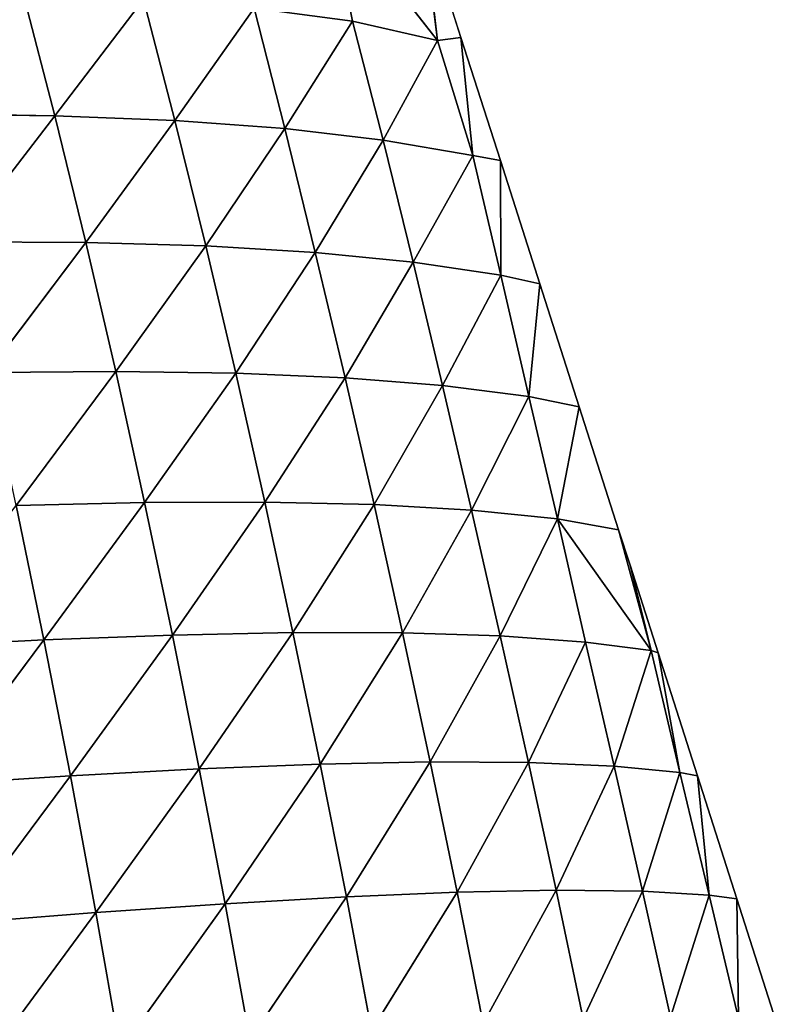
# Model space of a CAD drawing. Extents: x 3446 to 5005, y 1922 to 2416.
# Drawn here: x 4356 to 4423, y 2233 to 2321 of the extents above; entities that cross this region are included whole.
import ezdxf

# ---------------------------------------------------------------- set-up
doc = ezdxf.new("R2010")
doc.units = 0
doc.layers.get('0').update_dxf_attribs({"color": 13, "linetype": 'CONTINUOUS'})

# ---------------------------------------------------------------- blocks, each defined once
blk = doc.blocks.new('SKUPINA_28')
at = {"color": 37}
for p, q in [((397.642, 409.265, 12.413), (407.362, 396.89)), ((397.642, 409.265, 12.413), (399.81, 398.597, 16.074)), ((407.362, 396.89), (405.936, 408.06)), ((406.025, 407.782), (407.362, 396.89)), ((409.431, 397.144), (406.025, 407.782)), ((370.601, 401.075, 51.698), (373.408, 390.218, 59.971)), ((381.288, 400.563, 41.07), (373.408, 390.218, 59.971)), ((381.288, 400.563, 41.07), (384.065, 389.79, 48.093)), ((391.09, 399.753, 29.318), (384.065, 389.79, 48.093)), ((399.81, 398.597, 16.074), (391.09, 399.753, 29.318)), ((391.09, 399.753, 29.318), (393.805, 389.073, 35.091)), ((399.81, 398.597, 16.074), (393.805, 389.073, 35.091)), ((407.362, 396.89), (399.81, 398.597, 16.074)), ((399.81, 398.597, 16.074), (402.524, 388.051, 20.901)), ((407.362, 396.89), (402.524, 388.051, 20.901)), ((409.431, 397.144), (407.362, 396.89)), ((407.362, 396.89), (410.473, 386.693, 5.17)), ((410.473, 386.693, 5.17), (409.431, 397.144)), ((412.927, 386.229), (409.431, 397.144)), ((373.408, 390.218, 59.971), (362.077, 390.369, 70.66)), ((373.408, 390.218, 59.971), (364.807, 379.015, 79.321)), ((373.408, 390.218, 59.971), (376.152, 378.975, 67.608)), ((384.065, 389.79, 48.093), (373.408, 390.218, 59.971)), ((384.065, 389.79, 48.093), (376.152, 378.975, 67.608)), ((384.065, 389.79, 48.093), (386.798, 378.671, 54.676)), ((393.805, 389.073, 35.091), (384.065, 389.79, 48.093)), ((393.805, 389.073, 35.091), (386.798, 378.671, 54.676)), ((393.805, 389.073, 35.091), (396.508, 378.091, 40.643)), ((402.524, 388.051, 20.901), (393.805, 389.073, 35.091)), ((402.524, 388.051, 20.901), (396.508, 378.091, 40.643)), ((402.524, 388.051, 20.901), (405.181, 377.229, 25.531)), ((410.473, 386.693, 5.17), (402.524, 388.051, 20.901)), ((410.473, 386.693, 5.17), (405.181, 377.229, 25.531)), ((410.473, 386.693, 5.17), (412.977, 376.055, 8.969)), ((412.927, 386.229), (410.473, 386.693, 5.17)), ((416.423, 375.313), (412.927, 386.229)), ((412.977, 376.055, 8.969), (412.927, 386.229)), ((376.152, 378.975, 67.608), (364.807, 379.015, 79.321)), ((376.152, 378.975, 67.608), (367.445, 367.419, 87.128)), ((376.152, 378.975, 67.608), (378.806, 367.521, 74.552)), ((386.798, 378.671, 54.676), (376.152, 378.975, 67.608)), ((386.798, 378.671, 54.676), (378.806, 367.521, 74.552)), ((386.798, 378.671, 54.676), (389.45, 367.376, 60.744)), ((396.508, 378.091, 40.643), (386.798, 378.671, 54.676)), ((396.508, 378.091, 40.643), (389.45, 367.376, 60.744)), ((405.181, 377.229, 25.531), (396.508, 378.091, 40.643)), ((396.508, 378.091, 40.643), (399.149, 366.967, 45.849)), ((405.181, 377.229, 25.531), (399.149, 366.967, 45.849)), ((405.181, 377.229, 25.531), (407.783, 366.284, 29.93)), ((412.977, 376.055, 8.969), (405.181, 377.229, 25.531)), ((412.977, 376.055, 8.969), (407.783, 366.284, 29.93)), ((416.423, 375.313), (412.977, 376.055, 8.969)), ((412.977, 376.055, 8.969), (415.452, 365.295, 12.638)), ((415.452, 365.295, 12.638), (416.423, 375.313)), ((419.918, 364.398), (416.423, 375.313)), ((378.806, 367.521, 74.552), (367.445, 367.419, 87.128)), ((378.806, 367.521, 74.552), (369.988, 355.633, 94.095)), ((378.806, 367.521, 74.552), (381.369, 355.897, 80.816)), ((389.45, 367.376, 60.744), (378.806, 367.521, 74.552)), ((389.45, 367.376, 60.744), (381.369, 355.897, 80.816)), ((389.45, 367.376, 60.744), (392.025, 355.93, 66.3)), ((399.149, 366.967, 45.849), (389.45, 367.376, 60.744)), ((399.149, 366.967, 45.849), (392.025, 355.93, 66.3)), ((399.149, 366.967, 45.849), (401.732, 355.712, 50.708)), ((407.783, 366.284, 29.93), (399.149, 366.967, 45.849)), ((407.783, 366.284, 29.93), (401.732, 355.712, 50.708)), ((407.783, 366.284, 29.93), (410.36, 355.228, 34.141)), ((415.452, 365.295, 12.638), (407.783, 366.284, 29.93)), ((415.452, 365.295, 12.638), (410.36, 355.228, 34.141)), ((419.918, 364.398), (415.452, 365.295, 12.638)), ((415.452, 365.295, 12.638), (417.982, 354.454, 16.346)), ((417.982, 354.454, 16.346), (419.918, 364.398)), ((423.414, 353.483), (419.918, 364.398)), ((381.369, 355.897, 80.816), (369.988, 355.633, 94.095)), ((369.988, 355.633, 94.095), (372.437, 343.697, 100.231)), ((381.369, 355.897, 80.816), (372.437, 343.697, 100.231)), ((392.025, 355.93, 66.3), (381.369, 355.897, 80.816)), ((381.369, 355.897, 80.816), (383.842, 344.134, 86.4)), ((392.025, 355.93, 66.3), (383.842, 344.134, 86.4)), ((392.025, 355.93, 66.3), (394.521, 344.357, 71.334)), ((401.732, 355.712, 50.708), (392.025, 355.93, 66.3)), ((401.732, 355.712, 50.708), (394.521, 344.357, 71.334)), ((401.732, 355.712, 50.708), (404.254, 344.341, 55.205)), ((410.36, 355.228, 34.141), (401.732, 355.712, 50.708)), ((410.36, 355.228, 34.141), (404.254, 344.341, 55.205)), ((410.36, 355.228, 34.141), (412.899, 344.068, 38.133)), ((417.982, 354.454, 16.346), (410.36, 355.228, 34.141)), ((417.982, 354.454, 16.346), (412.899, 344.068, 38.133)), ((417.982, 354.454, 16.346), (426.312, 342.759, 2.801)), ((423.414, 353.483), (417.982, 354.454, 16.346)), ((417.982, 354.454, 16.346), (420.47, 343.509, 19.946)), ((426.312, 342.759, 2.801), (423.414, 353.483)), ((424.423, 350.332), (423.414, 353.483)), ((426.91, 342.567), (424.423, 350.332)), ((424.423, 350.332), (426.312, 342.759, 2.801)), ((394.521, 344.357, 71.334), (383.842, 344.134, 86.4)), ((394.521, 344.357, 71.334), (386.222, 332.265, 91.293)), ((394.521, 344.357, 71.334), (396.936, 332.684, 75.829)), ((404.254, 344.341, 55.205), (394.521, 344.357, 71.334)), ((404.254, 344.341, 55.205), (396.936, 332.684, 75.829)), ((412.899, 344.068, 38.133), (404.254, 344.341, 55.205)), ((404.254, 344.341, 55.205), (406.713, 332.878, 59.32)), ((372.437, 343.697, 100.231), (360.535, 343.073, 112.713)), ((372.437, 343.697, 100.231), (362.855, 330.869, 118.426)), ((383.842, 344.134, 86.4), (372.437, 343.697, 100.231)), ((372.437, 343.697, 100.231), (374.788, 331.65, 105.532)), ((383.842, 344.134, 86.4), (374.788, 331.65, 105.532)), ((383.842, 344.134, 86.4), (386.222, 332.265, 91.293)), ((412.899, 344.068, 38.133), (406.713, 332.878, 59.32)), ((412.899, 344.068, 38.133), (415.41, 332.826, 41.912)), ((420.47, 343.509, 19.946), (412.899, 344.068, 38.133)), ((420.47, 343.509, 19.946), (415.41, 332.826, 41.912)), ((420.47, 343.509, 19.946), (423.023, 332.504, 23.531)), ((426.312, 342.759, 2.801), (420.47, 343.509, 19.946)), ((426.312, 342.759, 2.801), (423.023, 332.504, 23.531)), ((426.91, 342.567), (426.312, 342.759, 2.801)), ((426.312, 342.759, 2.801), (428.847, 331.942, 6.094)), ((430.405, 331.652), (426.91, 342.567)), ((428.847, 331.942, 6.094), (426.91, 342.567)), ((386.222, 332.265, 91.293), (374.788, 331.65, 105.532)), ((386.222, 332.265, 91.293), (377.043, 319.502, 109.995)), ((396.936, 332.684, 75.829), (386.222, 332.265, 91.293)), ((386.222, 332.265, 91.293), (388.509, 320.295, 95.481)), ((396.936, 332.684, 75.829), (388.509, 320.295, 95.481)), ((406.713, 332.878, 59.32), (396.936, 332.684, 75.829)), ((396.936, 332.684, 75.829), (399.265, 320.909, 79.762)), ((406.713, 332.878, 59.32), (399.265, 320.909, 79.762)), ((406.713, 332.878, 59.32), (409.101, 321.316, 63.019)), ((415.41, 332.826, 41.912), (406.713, 332.878, 59.32)), ((415.41, 332.826, 41.912), (409.101, 321.316, 63.019)), ((415.41, 332.826, 41.912), (417.868, 321.489, 45.416)), ((423.023, 332.504, 23.531), (415.41, 332.826, 41.912)), ((423.023, 332.504, 23.531), (417.868, 321.489, 45.416)), ((423.023, 332.504, 23.531), (425.536, 321.403, 26.937)), ((428.847, 331.942, 6.094), (423.023, 332.504, 23.531)), ((374.788, 331.65, 105.532), (362.855, 330.869, 118.426)), ((374.788, 331.65, 105.532), (365.08, 318.564, 123.181)), ((374.788, 331.65, 105.532), (377.043, 319.502, 109.995)), ((428.847, 331.942, 6.094), (425.536, 321.403, 26.937)), ((430.405, 331.652), (428.847, 331.942, 6.094)), ((428.847, 331.942, 6.094), (431.437, 321.057, 9.335)), ((433.901, 320.736), (430.405, 331.652)), ((431.437, 321.057, 9.335), (430.405, 331.652)), ((399.265, 320.909, 79.762), (388.509, 320.295, 95.481)), ((399.265, 320.909, 79.762), (390.697, 308.24, 98.935)), ((409.101, 321.316, 63.019), (399.265, 320.909, 79.762)), ((399.265, 320.909, 79.762), (401.501, 309.049, 83.093)), ((409.101, 321.316, 63.019), (401.501, 309.049, 83.093)), ((417.868, 321.489, 45.416), (409.101, 321.316, 63.019)), ((409.101, 321.316, 63.019), (411.406, 309.668, 66.256)), ((417.868, 321.489, 45.416), (411.406, 309.668, 66.256)), ((425.536, 321.403, 26.937), (417.868, 321.489, 45.416)), ((417.868, 321.489, 45.416), (420.258, 310.067, 48.599)), ((425.536, 321.403, 26.937), (420.258, 310.067, 48.599)), ((431.437, 321.057, 9.335), (425.536, 321.403, 26.937)), ((425.536, 321.403, 26.937), (428.007, 310.22, 30.151)), ((431.437, 321.057, 9.335), (428.007, 310.22, 30.151)), ((433.901, 320.736), (431.437, 321.057, 9.335)), ((431.437, 321.057, 9.335), (434.036, 310.099, 12.491)), ((434.036, 310.099, 12.491), (433.901, 320.736)), ((437.397, 309.821), (433.901, 320.736)), ((388.509, 320.295, 95.481), (377.043, 319.502, 109.995)), ((388.509, 320.295, 95.481), (379.197, 307.273, 113.602)), ((388.509, 320.295, 95.481), (390.697, 308.24, 98.935)), ((377.043, 319.502, 109.995), (365.08, 318.564, 123.181)), ((377.043, 319.502, 109.995), (367.206, 306.181, 126.969)), ((377.043, 319.502, 109.995), (379.197, 307.273, 113.602))]:
    blk.add_line(p, q, dxfattribs=at)
mesh = blk.add_polyface(dxfattribs=at)
corners = [(397.642, 409.265, 12.413), (399.81, 398.597, 16.074), (391.09, 399.753, 29.318)]
mesh.append_faces([[corners[k] for k in face] for face in [(0, 1, 2)]], dxfattribs={"color": 37})
mesh = blk.add_polyface(dxfattribs=at)
corners = [(397.642, 409.265, 12.413), (405.936, 408.06), (407.362, 396.89)]
mesh.append_faces([[corners[k] for k in face] for face in [(0, 1, 2)]], dxfattribs={"color": 37})
mesh = blk.add_polyface(dxfattribs=at)
corners = [(397.642, 409.265, 12.413), (407.362, 396.89), (399.81, 398.597, 16.074)]
mesh.append_faces([[corners[k] for k in face] for face in [(0, 1, 2)]], dxfattribs={"color": 37})
mesh = blk.add_polyface(dxfattribs=at)
corners = [(409.431, 397.144), (407.362, 396.89), (406.025, 407.782)]
mesh.append_faces([[corners[k] for k in face] for face in [(0, 1, 2)]], dxfattribs={"color": 37})
mesh = blk.add_polyface(dxfattribs=at)
corners = [(362.077, 390.369, 70.66), (359.283, 401.306, 61.208), (370.601, 401.075, 51.698)]
mesh.append_faces([[corners[k] for k in face] for face in [(0, 1, 2)]], dxfattribs={"color": 37})
mesh = blk.add_polyface(dxfattribs=at)
corners = [(362.077, 390.369, 70.66), (370.601, 401.075, 51.698), (373.408, 390.218, 59.971)]
mesh.append_faces([[corners[k] for k in face] for face in [(0, 1, 2)]], dxfattribs={"color": 37})
mesh = blk.add_polyface(dxfattribs=at)
corners = [(370.601, 401.075, 51.698), (381.288, 400.563, 41.07), (373.408, 390.218, 59.971)]
mesh.append_faces([[corners[k] for k in face] for face in [(0, 1, 2)]], dxfattribs={"color": 37})
mesh = blk.add_polyface(dxfattribs=at)
corners = [(381.288, 400.563, 41.07), (384.065, 389.79, 48.093), (373.408, 390.218, 59.971)]
mesh.append_faces([[corners[k] for k in face] for face in [(0, 1, 2)]], dxfattribs={"color": 37})
mesh = blk.add_polyface(dxfattribs=at)
corners = [(381.288, 400.563, 41.07), (391.09, 399.753, 29.318), (384.065, 389.79, 48.093)]
mesh.append_faces([[corners[k] for k in face] for face in [(0, 1, 2)]], dxfattribs={"color": 37})
mesh = blk.add_polyface(dxfattribs=at)
corners = [(391.09, 399.753, 29.318), (393.805, 389.073, 35.091), (384.065, 389.79, 48.093)]
mesh.append_faces([[corners[k] for k in face] for face in [(0, 1, 2)]], dxfattribs={"color": 37})
mesh = blk.add_polyface(dxfattribs=at)
corners = [(391.09, 399.753, 29.318), (399.81, 398.597, 16.074), (393.805, 389.073, 35.091)]
mesh.append_faces([[corners[k] for k in face] for face in [(0, 1, 2)]], dxfattribs={"color": 37})
mesh = blk.add_polyface(dxfattribs=at)
corners = [(399.81, 398.597, 16.074), (402.524, 388.051, 20.901), (393.805, 389.073, 35.091)]
mesh.append_faces([[corners[k] for k in face] for face in [(0, 1, 2)]], dxfattribs={"color": 37})
mesh = blk.add_polyface(dxfattribs=at)
corners = [(399.81, 398.597, 16.074), (407.362, 396.89), (402.524, 388.051, 20.901)]
mesh.append_faces([[corners[k] for k in face] for face in [(0, 1, 2)]], dxfattribs={"color": 37})
mesh = blk.add_polyface(dxfattribs=at)
corners = [(407.362, 396.89), (410.473, 386.693, 5.17), (402.524, 388.051, 20.901)]
mesh.append_faces([[corners[k] for k in face] for face in [(0, 1, 2)]], dxfattribs={"color": 37})
mesh = blk.add_polyface(dxfattribs=at)
corners = [(410.473, 386.693, 5.17), (407.362, 396.89), (409.431, 397.144)]
mesh.append_faces([[corners[k] for k in face] for face in [(0, 1, 2)]], dxfattribs={"color": 37})
mesh = blk.add_polyface(dxfattribs=at)
corners = [(409.431, 397.144), (412.927, 386.229), (410.473, 386.693, 5.17)]
mesh.append_faces([[corners[k] for k in face] for face in [(0, 1, 2)]], dxfattribs={"color": 37})
mesh = blk.add_polyface(dxfattribs=at)
corners = [(373.408, 390.218, 59.971), (364.807, 379.015, 79.321), (362.077, 390.369, 70.66)]
mesh.append_faces([[corners[k] for k in face] for face in [(0, 1, 2)]], dxfattribs={"color": 37})
mesh = blk.add_polyface(dxfattribs=at)
corners = [(373.408, 390.218, 59.971), (376.152, 378.975, 67.608), (364.807, 379.015, 79.321)]
mesh.append_faces([[corners[k] for k in face] for face in [(0, 1, 2)]], dxfattribs={"color": 37})
mesh = blk.add_polyface(dxfattribs=at)
corners = [(373.408, 390.218, 59.971), (384.065, 389.79, 48.093), (376.152, 378.975, 67.608)]
mesh.append_faces([[corners[k] for k in face] for face in [(0, 1, 2)]], dxfattribs={"color": 37})
mesh = blk.add_polyface(dxfattribs=at)
corners = [(384.065, 389.79, 48.093), (386.798, 378.671, 54.676), (376.152, 378.975, 67.608)]
mesh.append_faces([[corners[k] for k in face] for face in [(0, 1, 2)]], dxfattribs={"color": 37})
mesh = blk.add_polyface(dxfattribs=at)
corners = [(384.065, 389.79, 48.093), (393.805, 389.073, 35.091), (386.798, 378.671, 54.676)]
mesh.append_faces([[corners[k] for k in face] for face in [(0, 1, 2)]], dxfattribs={"color": 37})
mesh = blk.add_polyface(dxfattribs=at)
corners = [(393.805, 389.073, 35.091), (396.508, 378.091, 40.643), (386.798, 378.671, 54.676)]
mesh.append_faces([[corners[k] for k in face] for face in [(0, 1, 2)]], dxfattribs={"color": 37})
mesh = blk.add_polyface(dxfattribs=at)
corners = [(393.805, 389.073, 35.091), (402.524, 388.051, 20.901), (396.508, 378.091, 40.643)]
mesh.append_faces([[corners[k] for k in face] for face in [(0, 1, 2)]], dxfattribs={"color": 37})
mesh = blk.add_polyface(dxfattribs=at)
corners = [(402.524, 388.051, 20.901), (405.181, 377.229, 25.531), (396.508, 378.091, 40.643)]
mesh.append_faces([[corners[k] for k in face] for face in [(0, 1, 2)]], dxfattribs={"color": 37})
mesh = blk.add_polyface(dxfattribs=at)
corners = [(402.524, 388.051, 20.901), (410.473, 386.693, 5.17), (405.181, 377.229, 25.531)]
mesh.append_faces([[corners[k] for k in face] for face in [(0, 1, 2)]], dxfattribs={"color": 37})
mesh = blk.add_polyface(dxfattribs=at)
corners = [(410.473, 386.693, 5.17), (412.977, 376.055, 8.969), (405.181, 377.229, 25.531)]
mesh.append_faces([[corners[k] for k in face] for face in [(0, 1, 2)]], dxfattribs={"color": 37})
mesh = blk.add_polyface(dxfattribs=at)
corners = [(410.473, 386.693, 5.17), (412.927, 386.229), (412.977, 376.055, 8.969)]
mesh.append_faces([[corners[k] for k in face] for face in [(0, 1, 2)]], dxfattribs={"color": 37})
mesh = blk.add_polyface(dxfattribs=at)
corners = [(412.927, 386.229), (416.423, 375.313), (412.977, 376.055, 8.969)]
mesh.append_faces([[corners[k] for k in face] for face in [(0, 1, 2)]], dxfattribs={"color": 37})
mesh = blk.add_polyface(dxfattribs=at)
corners = [(364.807, 379.015, 79.321), (376.152, 378.975, 67.608), (367.445, 367.419, 87.128)]
mesh.append_faces([[corners[k] for k in face] for face in [(0, 1, 2)]], dxfattribs={"color": 37})
mesh = blk.add_polyface(dxfattribs=at)
corners = [(376.152, 378.975, 67.608), (378.806, 367.521, 74.552), (367.445, 367.419, 87.128)]
mesh.append_faces([[corners[k] for k in face] for face in [(0, 1, 2)]], dxfattribs={"color": 37})
mesh = blk.add_polyface(dxfattribs=at)
corners = [(376.152, 378.975, 67.608), (386.798, 378.671, 54.676), (378.806, 367.521, 74.552)]
mesh.append_faces([[corners[k] for k in face] for face in [(0, 1, 2)]], dxfattribs={"color": 37})
mesh = blk.add_polyface(dxfattribs=at)
corners = [(386.798, 378.671, 54.676), (389.45, 367.376, 60.744), (378.806, 367.521, 74.552)]
mesh.append_faces([[corners[k] for k in face] for face in [(0, 1, 2)]], dxfattribs={"color": 37})
mesh = blk.add_polyface(dxfattribs=at)
corners = [(386.798, 378.671, 54.676), (396.508, 378.091, 40.643), (389.45, 367.376, 60.744)]
mesh.append_faces([[corners[k] for k in face] for face in [(0, 1, 2)]], dxfattribs={"color": 37})
mesh = blk.add_polyface(dxfattribs=at)
corners = [(396.508, 378.091, 40.643), (399.149, 366.967, 45.849), (389.45, 367.376, 60.744)]
mesh.append_faces([[corners[k] for k in face] for face in [(0, 1, 2)]], dxfattribs={"color": 37})
mesh = blk.add_polyface(dxfattribs=at)
corners = [(396.508, 378.091, 40.643), (405.181, 377.229, 25.531), (399.149, 366.967, 45.849)]
mesh.append_faces([[corners[k] for k in face] for face in [(0, 1, 2)]], dxfattribs={"color": 37})
mesh = blk.add_polyface(dxfattribs=at)
corners = [(405.181, 377.229, 25.531), (407.783, 366.284, 29.93), (399.149, 366.967, 45.849)]
mesh.append_faces([[corners[k] for k in face] for face in [(0, 1, 2)]], dxfattribs={"color": 37})
mesh = blk.add_polyface(dxfattribs=at)
corners = [(405.181, 377.229, 25.531), (412.977, 376.055, 8.969), (407.783, 366.284, 29.93)]
mesh.append_faces([[corners[k] for k in face] for face in [(0, 1, 2)]], dxfattribs={"color": 37})
mesh = blk.add_polyface(dxfattribs=at)
corners = [(412.977, 376.055, 8.969), (415.452, 365.295, 12.638), (407.783, 366.284, 29.93)]
mesh.append_faces([[corners[k] for k in face] for face in [(0, 1, 2)]], dxfattribs={"color": 37})
mesh = blk.add_polyface(dxfattribs=at)
corners = [(412.977, 376.055, 8.969), (416.423, 375.313), (415.452, 365.295, 12.638)]
mesh.append_faces([[corners[k] for k in face] for face in [(0, 1, 2)]], dxfattribs={"color": 37})
mesh = blk.add_polyface(dxfattribs=at)
corners = [(416.423, 375.313), (419.918, 364.398), (415.452, 365.295, 12.638)]
mesh.append_faces([[corners[k] for k in face] for face in [(0, 1, 2)]], dxfattribs={"color": 37})
mesh = blk.add_polyface(dxfattribs=at)
corners = [(378.806, 367.521, 74.552), (369.988, 355.633, 94.095), (367.445, 367.419, 87.128)]
mesh.append_faces([[corners[k] for k in face] for face in [(0, 1, 2)]], dxfattribs={"color": 37})
mesh = blk.add_polyface(dxfattribs=at)
corners = [(378.806, 367.521, 74.552), (381.369, 355.897, 80.816), (369.988, 355.633, 94.095)]
mesh.append_faces([[corners[k] for k in face] for face in [(0, 1, 2)]], dxfattribs={"color": 37})
mesh = blk.add_polyface(dxfattribs=at)
corners = [(378.806, 367.521, 74.552), (389.45, 367.376, 60.744), (381.369, 355.897, 80.816)]
mesh.append_faces([[corners[k] for k in face] for face in [(0, 1, 2)]], dxfattribs={"color": 37})
mesh = blk.add_polyface(dxfattribs=at)
corners = [(389.45, 367.376, 60.744), (392.025, 355.93, 66.3), (381.369, 355.897, 80.816)]
mesh.append_faces([[corners[k] for k in face] for face in [(0, 1, 2)]], dxfattribs={"color": 37})
mesh = blk.add_polyface(dxfattribs=at)
corners = [(389.45, 367.376, 60.744), (399.149, 366.967, 45.849), (392.025, 355.93, 66.3)]
mesh.append_faces([[corners[k] for k in face] for face in [(0, 1, 2)]], dxfattribs={"color": 37})
mesh = blk.add_polyface(dxfattribs=at)
corners = [(399.149, 366.967, 45.849), (401.732, 355.712, 50.708), (392.025, 355.93, 66.3)]
mesh.append_faces([[corners[k] for k in face] for face in [(0, 1, 2)]], dxfattribs={"color": 37})
mesh = blk.add_polyface(dxfattribs=at)
corners = [(399.149, 366.967, 45.849), (407.783, 366.284, 29.93), (401.732, 355.712, 50.708)]
mesh.append_faces([[corners[k] for k in face] for face in [(0, 1, 2)]], dxfattribs={"color": 37})
mesh = blk.add_polyface(dxfattribs=at)
corners = [(407.783, 366.284, 29.93), (410.36, 355.228, 34.141), (401.732, 355.712, 50.708)]
mesh.append_faces([[corners[k] for k in face] for face in [(0, 1, 2)]], dxfattribs={"color": 37})
mesh = blk.add_polyface(dxfattribs=at)
corners = [(407.783, 366.284, 29.93), (415.452, 365.295, 12.638), (410.36, 355.228, 34.141)]
mesh.append_faces([[corners[k] for k in face] for face in [(0, 1, 2)]], dxfattribs={"color": 37})
mesh = blk.add_polyface(dxfattribs=at)
corners = [(415.452, 365.295, 12.638), (417.982, 354.454, 16.346), (410.36, 355.228, 34.141)]
mesh.append_faces([[corners[k] for k in face] for face in [(0, 1, 2)]], dxfattribs={"color": 37})
mesh = blk.add_polyface(dxfattribs=at)
corners = [(415.452, 365.295, 12.638), (419.918, 364.398), (417.982, 354.454, 16.346)]
mesh.append_faces([[corners[k] for k in face] for face in [(0, 1, 2)]], dxfattribs={"color": 37})
mesh = blk.add_polyface(dxfattribs=at)
corners = [(419.918, 364.398), (423.414, 353.483), (417.982, 354.454, 16.346)]
mesh.append_faces([[corners[k] for k in face] for face in [(0, 1, 2)]], dxfattribs={"color": 37})
mesh = blk.add_polyface(dxfattribs=at)
corners = [(369.988, 355.633, 94.095), (372.437, 343.697, 100.231), (360.535, 343.073, 112.713)]
mesh.append_faces([[corners[k] for k in face] for face in [(0, 1, 2)]], dxfattribs={"color": 37})
mesh = blk.add_polyface(dxfattribs=at)
corners = [(381.369, 355.897, 80.816), (372.437, 343.697, 100.231), (369.988, 355.633, 94.095)]
mesh.append_faces([[corners[k] for k in face] for face in [(0, 1, 2)]], dxfattribs={"color": 37})
mesh = blk.add_polyface(dxfattribs=at)
corners = [(381.369, 355.897, 80.816), (383.842, 344.134, 86.4), (372.437, 343.697, 100.231)]
mesh.append_faces([[corners[k] for k in face] for face in [(0, 1, 2)]], dxfattribs={"color": 37})
mesh = blk.add_polyface(dxfattribs=at)
corners = [(392.025, 355.93, 66.3), (383.842, 344.134, 86.4), (381.369, 355.897, 80.816)]
mesh.append_faces([[corners[k] for k in face] for face in [(0, 1, 2)]], dxfattribs={"color": 37})
mesh = blk.add_polyface(dxfattribs=at)
corners = [(392.025, 355.93, 66.3), (394.521, 344.357, 71.334), (383.842, 344.134, 86.4)]
mesh.append_faces([[corners[k] for k in face] for face in [(0, 1, 2)]], dxfattribs={"color": 37})
mesh = blk.add_polyface(dxfattribs=at)
corners = [(392.025, 355.93, 66.3), (401.732, 355.712, 50.708), (394.521, 344.357, 71.334)]
mesh.append_faces([[corners[k] for k in face] for face in [(0, 1, 2)]], dxfattribs={"color": 37})
mesh = blk.add_polyface(dxfattribs=at)
corners = [(401.732, 355.712, 50.708), (404.254, 344.341, 55.205), (394.521, 344.357, 71.334)]
mesh.append_faces([[corners[k] for k in face] for face in [(0, 1, 2)]], dxfattribs={"color": 37})
mesh = blk.add_polyface(dxfattribs=at)
corners = [(401.732, 355.712, 50.708), (410.36, 355.228, 34.141), (404.254, 344.341, 55.205)]
mesh.append_faces([[corners[k] for k in face] for face in [(0, 1, 2)]], dxfattribs={"color": 37})
mesh = blk.add_polyface(dxfattribs=at)
corners = [(410.36, 355.228, 34.141), (412.899, 344.068, 38.133), (404.254, 344.341, 55.205)]
mesh.append_faces([[corners[k] for k in face] for face in [(0, 1, 2)]], dxfattribs={"color": 37})
mesh = blk.add_polyface(dxfattribs=at)
corners = [(410.36, 355.228, 34.141), (417.982, 354.454, 16.346), (412.899, 344.068, 38.133)]
mesh.append_faces([[corners[k] for k in face] for face in [(0, 1, 2)]], dxfattribs={"color": 37})
mesh = blk.add_polyface(dxfattribs=at)
corners = [(417.982, 354.454, 16.346), (420.47, 343.509, 19.946), (412.899, 344.068, 38.133)]
mesh.append_faces([[corners[k] for k in face] for face in [(0, 1, 2)]], dxfattribs={"color": 37})
mesh = blk.add_polyface(dxfattribs=at)
corners = [(417.982, 354.454, 16.346), (423.414, 353.483), (426.312, 342.759, 2.801)]
mesh.append_faces([[corners[k] for k in face] for face in [(0, 1, 2)]], dxfattribs={"color": 37})
mesh = blk.add_polyface(dxfattribs=at)
corners = [(417.982, 354.454, 16.346), (426.312, 342.759, 2.801), (420.47, 343.509, 19.946)]
mesh.append_faces([[corners[k] for k in face] for face in [(0, 1, 2)]], dxfattribs={"color": 37})
mesh = blk.add_polyface(dxfattribs=at)
corners = [(423.414, 353.483), (424.423, 350.332), (426.312, 342.759, 2.801)]
mesh.append_faces([[corners[k] for k in face] for face in [(0, 1, 2)]], dxfattribs={"color": 37})
mesh = blk.add_polyface(dxfattribs=at)
corners = [(424.423, 350.332), (426.91, 342.567), (426.312, 342.759, 2.801)]
mesh.append_faces([[corners[k] for k in face] for face in [(0, 1, 2)]], dxfattribs={"color": 37})
mesh = blk.add_polyface(dxfattribs=at)
corners = [(394.521, 344.357, 71.334), (386.222, 332.265, 91.293), (383.842, 344.134, 86.4)]
mesh.append_faces([[corners[k] for k in face] for face in [(0, 1, 2)]], dxfattribs={"color": 37})
mesh = blk.add_polyface(dxfattribs=at)
corners = [(394.521, 344.357, 71.334), (396.936, 332.684, 75.829), (386.222, 332.265, 91.293)]
mesh.append_faces([[corners[k] for k in face] for face in [(0, 1, 2)]], dxfattribs={"color": 37})
mesh = blk.add_polyface(dxfattribs=at)
corners = [(394.521, 344.357, 71.334), (404.254, 344.341, 55.205), (396.936, 332.684, 75.829)]
mesh.append_faces([[corners[k] for k in face] for face in [(0, 1, 2)]], dxfattribs={"color": 37})
mesh = blk.add_polyface(dxfattribs=at)
corners = [(404.254, 344.341, 55.205), (406.713, 332.878, 59.32), (396.936, 332.684, 75.829)]
mesh.append_faces([[corners[k] for k in face] for face in [(0, 1, 2)]], dxfattribs={"color": 37})
mesh = blk.add_polyface(dxfattribs=at)
corners = [(404.254, 344.341, 55.205), (412.899, 344.068, 38.133), (406.713, 332.878, 59.32)]
mesh.append_faces([[corners[k] for k in face] for face in [(0, 1, 2)]], dxfattribs={"color": 37})
mesh = blk.add_polyface(dxfattribs=at)
corners = [(372.437, 343.697, 100.231), (362.855, 330.869, 118.426), (360.535, 343.073, 112.713)]
mesh.append_faces([[corners[k] for k in face] for face in [(0, 1, 2)]], dxfattribs={"color": 37})
mesh = blk.add_polyface(dxfattribs=at)
corners = [(372.437, 343.697, 100.231), (374.788, 331.65, 105.532), (362.855, 330.869, 118.426)]
mesh.append_faces([[corners[k] for k in face] for face in [(0, 1, 2)]], dxfattribs={"color": 37})
mesh = blk.add_polyface(dxfattribs=at)
corners = [(383.842, 344.134, 86.4), (374.788, 331.65, 105.532), (372.437, 343.697, 100.231)]
mesh.append_faces([[corners[k] for k in face] for face in [(0, 1, 2)]], dxfattribs={"color": 37})
mesh = blk.add_polyface(dxfattribs=at)
corners = [(383.842, 344.134, 86.4), (386.222, 332.265, 91.293), (374.788, 331.65, 105.532)]
mesh.append_faces([[corners[k] for k in face] for face in [(0, 1, 2)]], dxfattribs={"color": 37})
mesh = blk.add_polyface(dxfattribs=at)
corners = [(412.899, 344.068, 38.133), (415.41, 332.826, 41.912), (406.713, 332.878, 59.32)]
mesh.append_faces([[corners[k] for k in face] for face in [(0, 1, 2)]], dxfattribs={"color": 37})
mesh = blk.add_polyface(dxfattribs=at)
corners = [(412.899, 344.068, 38.133), (420.47, 343.509, 19.946), (415.41, 332.826, 41.912)]
mesh.append_faces([[corners[k] for k in face] for face in [(0, 1, 2)]], dxfattribs={"color": 37})
mesh = blk.add_polyface(dxfattribs=at)
corners = [(420.47, 343.509, 19.946), (423.023, 332.504, 23.531), (415.41, 332.826, 41.912)]
mesh.append_faces([[corners[k] for k in face] for face in [(0, 1, 2)]], dxfattribs={"color": 37})
mesh = blk.add_polyface(dxfattribs=at)
corners = [(420.47, 343.509, 19.946), (426.312, 342.759, 2.801), (423.023, 332.504, 23.531)]
mesh.append_faces([[corners[k] for k in face] for face in [(0, 1, 2)]], dxfattribs={"color": 37})
mesh = blk.add_polyface(dxfattribs=at)
corners = [(426.312, 342.759, 2.801), (428.847, 331.942, 6.094), (423.023, 332.504, 23.531)]
mesh.append_faces([[corners[k] for k in face] for face in [(0, 1, 2)]], dxfattribs={"color": 37})
mesh = blk.add_polyface(dxfattribs=at)
corners = [(426.312, 342.759, 2.801), (426.91, 342.567), (428.847, 331.942, 6.094)]
mesh.append_faces([[corners[k] for k in face] for face in [(0, 1, 2)]], dxfattribs={"color": 37})
mesh = blk.add_polyface(dxfattribs=at)
corners = [(426.91, 342.567), (430.405, 331.652), (428.847, 331.942, 6.094)]
mesh.append_faces([[corners[k] for k in face] for face in [(0, 1, 2)]], dxfattribs={"color": 37})
mesh = blk.add_polyface(dxfattribs=at)
corners = [(386.222, 332.265, 91.293), (377.043, 319.502, 109.995), (374.788, 331.65, 105.532)]
mesh.append_faces([[corners[k] for k in face] for face in [(0, 1, 2)]], dxfattribs={"color": 37})
mesh = blk.add_polyface(dxfattribs=at)
corners = [(386.222, 332.265, 91.293), (388.509, 320.295, 95.481), (377.043, 319.502, 109.995)]
mesh.append_faces([[corners[k] for k in face] for face in [(0, 1, 2)]], dxfattribs={"color": 37})
mesh = blk.add_polyface(dxfattribs=at)
corners = [(396.936, 332.684, 75.829), (388.509, 320.295, 95.481), (386.222, 332.265, 91.293)]
mesh.append_faces([[corners[k] for k in face] for face in [(0, 1, 2)]], dxfattribs={"color": 37})
mesh = blk.add_polyface(dxfattribs=at)
corners = [(396.936, 332.684, 75.829), (399.265, 320.909, 79.762), (388.509, 320.295, 95.481)]
mesh.append_faces([[corners[k] for k in face] for face in [(0, 1, 2)]], dxfattribs={"color": 37})
mesh = blk.add_polyface(dxfattribs=at)
corners = [(406.713, 332.878, 59.32), (399.265, 320.909, 79.762), (396.936, 332.684, 75.829)]
mesh.append_faces([[corners[k] for k in face] for face in [(0, 1, 2)]], dxfattribs={"color": 37})
mesh = blk.add_polyface(dxfattribs=at)
corners = [(406.713, 332.878, 59.32), (409.101, 321.316, 63.019), (399.265, 320.909, 79.762)]
mesh.append_faces([[corners[k] for k in face] for face in [(0, 1, 2)]], dxfattribs={"color": 37})
mesh = blk.add_polyface(dxfattribs=at)
corners = [(406.713, 332.878, 59.32), (415.41, 332.826, 41.912), (409.101, 321.316, 63.019)]
mesh.append_faces([[corners[k] for k in face] for face in [(0, 1, 2)]], dxfattribs={"color": 37})
mesh = blk.add_polyface(dxfattribs=at)
corners = [(415.41, 332.826, 41.912), (417.868, 321.489, 45.416), (409.101, 321.316, 63.019)]
mesh.append_faces([[corners[k] for k in face] for face in [(0, 1, 2)]], dxfattribs={"color": 37})
mesh = blk.add_polyface(dxfattribs=at)
corners = [(415.41, 332.826, 41.912), (423.023, 332.504, 23.531), (417.868, 321.489, 45.416)]
mesh.append_faces([[corners[k] for k in face] for face in [(0, 1, 2)]], dxfattribs={"color": 37})
mesh = blk.add_polyface(dxfattribs=at)
corners = [(423.023, 332.504, 23.531), (425.536, 321.403, 26.937), (417.868, 321.489, 45.416)]
mesh.append_faces([[corners[k] for k in face] for face in [(0, 1, 2)]], dxfattribs={"color": 37})
mesh = blk.add_polyface(dxfattribs=at)
corners = [(423.023, 332.504, 23.531), (428.847, 331.942, 6.094), (425.536, 321.403, 26.937)]
mesh.append_faces([[corners[k] for k in face] for face in [(0, 1, 2)]], dxfattribs={"color": 37})
mesh = blk.add_polyface(dxfattribs=at)
corners = [(374.788, 331.65, 105.532), (365.08, 318.564, 123.181), (362.855, 330.869, 118.426)]
mesh.append_faces([[corners[k] for k in face] for face in [(0, 1, 2)]], dxfattribs={"color": 37})
mesh = blk.add_polyface(dxfattribs=at)
corners = [(374.788, 331.65, 105.532), (377.043, 319.502, 109.995), (365.08, 318.564, 123.181)]
mesh.append_faces([[corners[k] for k in face] for face in [(0, 1, 2)]], dxfattribs={"color": 37})
mesh = blk.add_polyface(dxfattribs=at)
corners = [(428.847, 331.942, 6.094), (431.437, 321.057, 9.335), (425.536, 321.403, 26.937)]
mesh.append_faces([[corners[k] for k in face] for face in [(0, 1, 2)]], dxfattribs={"color": 37})
mesh = blk.add_polyface(dxfattribs=at)
corners = [(428.847, 331.942, 6.094), (430.405, 331.652), (431.437, 321.057, 9.335)]
mesh.append_faces([[corners[k] for k in face] for face in [(0, 1, 2)]], dxfattribs={"color": 37})
mesh = blk.add_polyface(dxfattribs=at)
corners = [(430.405, 331.652), (433.901, 320.736), (431.437, 321.057, 9.335)]
mesh.append_faces([[corners[k] for k in face] for face in [(0, 1, 2)]], dxfattribs={"color": 37})
mesh = blk.add_polyface(dxfattribs=at)
corners = [(399.265, 320.909, 79.762), (390.697, 308.24, 98.935), (388.509, 320.295, 95.481)]
mesh.append_faces([[corners[k] for k in face] for face in [(0, 1, 2)]], dxfattribs={"color": 37})
mesh = blk.add_polyface(dxfattribs=at)
corners = [(399.265, 320.909, 79.762), (401.501, 309.049, 83.093), (390.697, 308.24, 98.935)]
mesh.append_faces([[corners[k] for k in face] for face in [(0, 1, 2)]], dxfattribs={"color": 37})
mesh = blk.add_polyface(dxfattribs=at)
corners = [(409.101, 321.316, 63.019), (401.501, 309.049, 83.093), (399.265, 320.909, 79.762)]
mesh.append_faces([[corners[k] for k in face] for face in [(0, 1, 2)]], dxfattribs={"color": 37})
mesh = blk.add_polyface(dxfattribs=at)
corners = [(409.101, 321.316, 63.019), (411.406, 309.668, 66.256), (401.501, 309.049, 83.093)]
mesh.append_faces([[corners[k] for k in face] for face in [(0, 1, 2)]], dxfattribs={"color": 37})
mesh = blk.add_polyface(dxfattribs=at)
corners = [(417.868, 321.489, 45.416), (411.406, 309.668, 66.256), (409.101, 321.316, 63.019)]
mesh.append_faces([[corners[k] for k in face] for face in [(0, 1, 2)]], dxfattribs={"color": 37})
mesh = blk.add_polyface(dxfattribs=at)
corners = [(417.868, 321.489, 45.416), (420.258, 310.067, 48.599), (411.406, 309.668, 66.256)]
mesh.append_faces([[corners[k] for k in face] for face in [(0, 1, 2)]], dxfattribs={"color": 37})
mesh = blk.add_polyface(dxfattribs=at)
corners = [(417.868, 321.489, 45.416), (425.536, 321.403, 26.937), (420.258, 310.067, 48.599)]
mesh.append_faces([[corners[k] for k in face] for face in [(0, 1, 2)]], dxfattribs={"color": 37})
mesh = blk.add_polyface(dxfattribs=at)
corners = [(425.536, 321.403, 26.937), (428.007, 310.22, 30.151), (420.258, 310.067, 48.599)]
mesh.append_faces([[corners[k] for k in face] for face in [(0, 1, 2)]], dxfattribs={"color": 37})
mesh = blk.add_polyface(dxfattribs=at)
corners = [(425.536, 321.403, 26.937), (431.437, 321.057, 9.335), (428.007, 310.22, 30.151)]
mesh.append_faces([[corners[k] for k in face] for face in [(0, 1, 2)]], dxfattribs={"color": 37})
mesh = blk.add_polyface(dxfattribs=at)
corners = [(431.437, 321.057, 9.335), (434.036, 310.099, 12.491), (428.007, 310.22, 30.151)]
mesh.append_faces([[corners[k] for k in face] for face in [(0, 1, 2)]], dxfattribs={"color": 37})
mesh = blk.add_polyface(dxfattribs=at)
corners = [(431.437, 321.057, 9.335), (433.901, 320.736), (434.036, 310.099, 12.491)]
mesh.append_faces([[corners[k] for k in face] for face in [(0, 1, 2)]], dxfattribs={"color": 37})
mesh = blk.add_polyface(dxfattribs=at)
corners = [(433.901, 320.736), (437.397, 309.821), (434.036, 310.099, 12.491)]
mesh.append_faces([[corners[k] for k in face] for face in [(0, 1, 2)]], dxfattribs={"color": 37})
mesh = blk.add_polyface(dxfattribs=at)
corners = [(388.509, 320.295, 95.481), (379.197, 307.273, 113.602), (377.043, 319.502, 109.995)]
mesh.append_faces([[corners[k] for k in face] for face in [(0, 1, 2)]], dxfattribs={"color": 37})
mesh = blk.add_polyface(dxfattribs=at)
corners = [(388.509, 320.295, 95.481), (390.697, 308.24, 98.935), (379.197, 307.273, 113.602)]
mesh.append_faces([[corners[k] for k in face] for face in [(0, 1, 2)]], dxfattribs={"color": 37})
mesh = blk.add_polyface(dxfattribs=at)
corners = [(377.043, 319.502, 109.995), (367.206, 306.181, 126.969), (365.08, 318.564, 123.181)]
mesh.append_faces([[corners[k] for k in face] for face in [(0, 1, 2)]], dxfattribs={"color": 37})
mesh = blk.add_polyface(dxfattribs=at)
corners = [(377.043, 319.502, 109.995), (379.197, 307.273, 113.602), (367.206, 306.181, 126.969)]
mesh.append_faces([[corners[k] for k in face] for face in [(0, 1, 2)]], dxfattribs={"color": 37})

msp = doc.modelspace()

# ---------------------------------------------------------------- block references
msp.add_blockref('SKUPINA_28', (3985.497, 1922.042))

doc.saveas('drawing.dxf')
